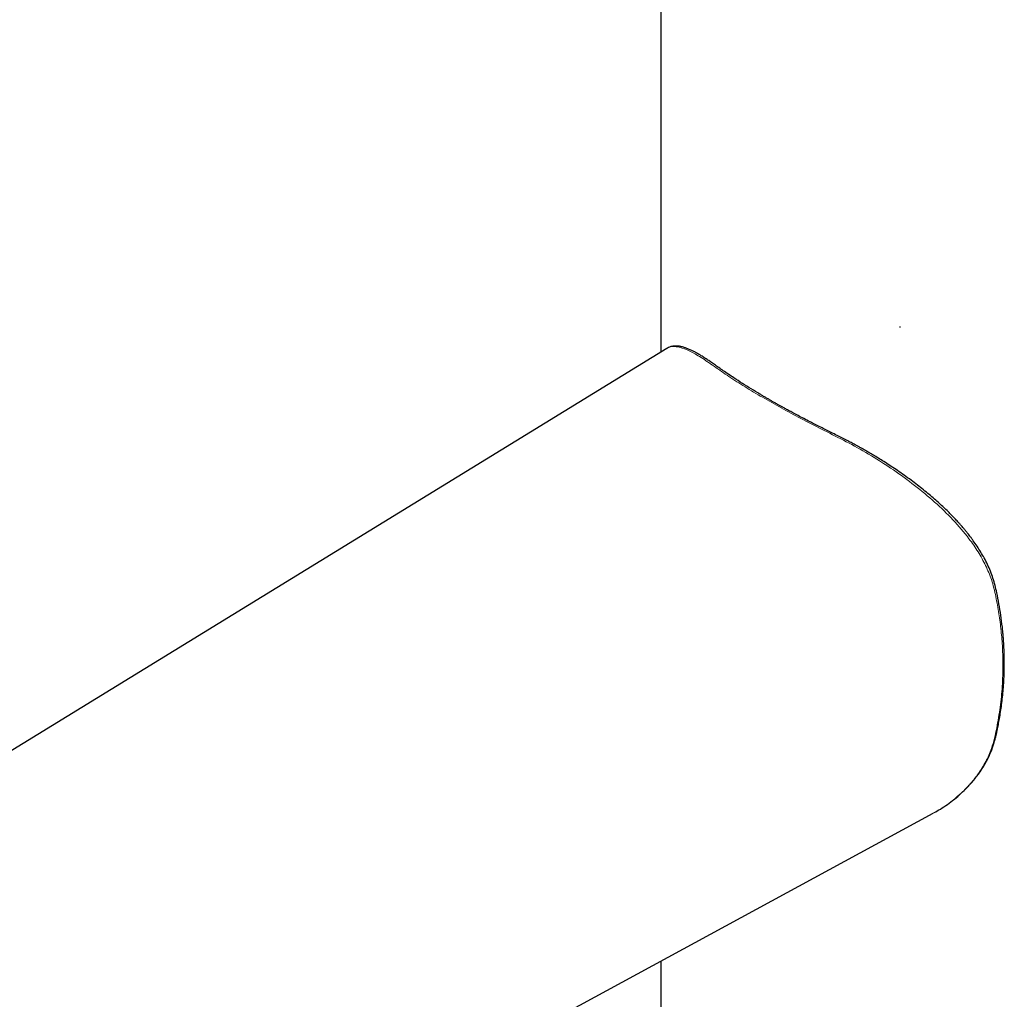
# Model space of a CAD drawing. Units: millimetres. Extents: x 8 to 1001, y 12 to 2138.
# Drawn here: x 779 to 843, y 730 to 793 of the extents above; entities that cross this region are included whole.
import ezdxf

# ---------------------------------------------------------------- set-up
doc = ezdxf.new("R2010")
doc.units = ezdxf.units.MM

msp = doc.modelspace()

# ---------------------------------------------------------------- linework, layer by layer
at = {"color": 7, "linetype": 'Continuous', "lineweight": 30}
for p, q in [((821.087, 810.007), (821.087, 771.675)), ((821.529, 771.942), (821.497, 771.925)), ((812.041, 727.186), (838.797, 741.701)), ((821.087, 732.093), (821.087, 667.188))]:
    msp.add_line(p, q, dxfattribs=at)
at = {"color": 7, "linetype": 'Continuous', "lineweight": 30, "flags": 128}
for points in [[(836.627, 773.332), (836.623, 773.282), (836.622, 773.268)], [(821.482, 771.917), (750.424, 728.35), (681.275, 685.953)]]:
    msp.add_lwpolyline(points, dxfattribs=at)
at = {"color": 8, "linetype": 'Continuous', "lineweight": 0}
for points, knots in [([(843.333, 751.342), (843.328, 751.712), (843.316, 752.451), (843.226, 753.561), (843.08, 754.671), (842.881, 755.781), (842.632, 756.833), (842.224, 757.805), (841.733, 758.691), (841.041, 759.691), (840.109, 760.783), (838.911, 761.937), (837.604, 763.022), (836.218, 764.029), (834.781, 764.95), (833.325, 765.772), (831.89, 766.486), (830.515, 767.171), (829.212, 767.873), (827.981, 768.564), (826.827, 769.25), (825.758, 769.914), (824.782, 770.587), (823.895, 771.215), (823.119, 771.682), (822.464, 771.971), (821.94, 772.056), (821.621, 772.033), (821.504, 771.92), (821.489, 771.906)], [0, 0, 0, 0, 0.0330117, 0.0659612, 0.0989062, 0.1319214, 0.1651842, 0.1929278, 0.2207469, 0.2485761, 0.2902484, 0.3319489, 0.373623, 0.4152002, 0.4566827, 0.4981533, 0.5395472, 0.5806253, 0.6213918, 0.6622045, 0.7033154, 0.7444815, 0.7854644, 0.8269046, 0.8688134, 0.9106337, 0.9524115, 0.9940936, 1, 1, 1, 1]), ([(838.793, 741.708), (838.827, 741.724), (839.298, 741.938), (840.107, 742.535), (841.05, 743.384), (841.741, 744.249), (842.234, 745.051), (842.676, 746.044), (842.94, 747.244), (843.167, 748.598), (843.307, 749.964), (843.325, 750.883), (843.333, 751.342)], [0, 0, 0, 0, 0.009658, 0.134409, 0.259315, 0.342637, 0.426139, 0.509439, 0.632665, 0.754872, 0.877427, 1, 1, 1, 1]), ([(843.333, 751.342), (843.35, 751.353), (843.384, 751.375), (843.418, 751.418), (843.422, 751.45), (843.423, 751.466)], [0, 0, 0, 0, 0.305042, 0.650102, 1, 1, 1, 1])]:
    msp.add_open_spline(points, degree=3, knots=knots, dxfattribs=at)
at = {"color": 7, "linetype": 'Continuous', "lineweight": 30}
for points, knots in [([(843.424, 751.466), (843.424, 751.551), (843.424, 751.707), (843.42, 751.922), (843.415, 752.097), (843.411, 752.234), (843.407, 752.331), (843.404, 752.397), (843.401, 752.457), (843.397, 752.535), (843.392, 752.642), (843.383, 752.788), (843.371, 752.978), (843.352, 753.218), (843.328, 753.493), (843.281, 753.947), (843.203, 754.557), (843.081, 755.303), (842.957, 755.952), (842.831, 756.509), (842.696, 756.975), (842.529, 757.427), (842.336, 757.865), (842.124, 758.281), (841.898, 758.677), (841.661, 759.051), (841.455, 759.35), (841.293, 759.571), (841.186, 759.712), (841.094, 759.831), (841.017, 759.928), (840.954, 760.005), (840.899, 760.074), (840.839, 760.146), (840.766, 760.232), (840.678, 760.335), (840.574, 760.455), (840.43, 760.616), (840.245, 760.817), (840.014, 761.057), (839.763, 761.309), (839.49, 761.572), (839.196, 761.844), (838.878, 762.128), (838.534, 762.422), (838.164, 762.725), (837.772, 763.035), (837.353, 763.353), (836.922, 763.666), (836.493, 763.966), (836.084, 764.24), (835.699, 764.491), (835.337, 764.719), (835, 764.924), (834.709, 765.097), (834.464, 765.239), (834.269, 765.35), (834.109, 765.44), (833.997, 765.502), (833.919, 765.545), (833.852, 765.582), (833.768, 765.627), (833.662, 765.684), (833.484, 765.779), (833.231, 765.912), (832.899, 766.081), (832.537, 766.263), (832.176, 766.442), (831.821, 766.618), (831.478, 766.787), (831.133, 766.96), (830.766, 767.147), (830.395, 767.342), (830.023, 767.539), (829.741, 767.691), (829.536, 767.802), (829.399, 767.877), (829.27, 767.947), (829.155, 768.011), (829.058, 768.065), (828.983, 768.106), (828.927, 768.138), (828.879, 768.164), (828.826, 768.194), (828.757, 768.233), (828.672, 768.28), (828.571, 768.337), (828.442, 768.411), (828.284, 768.501), (828.103, 768.605), (827.915, 768.714), (827.725, 768.825), (827.404, 769.015), (826.954, 769.286), (826.384, 769.641), (825.891, 769.956), (825.481, 770.232), (825.155, 770.459), (824.855, 770.67), (824.581, 770.863), (824.33, 771.038), (824.125, 771.178), (823.961, 771.286), (823.835, 771.367), (823.725, 771.435), (823.641, 771.486), (823.579, 771.523), (823.535, 771.548), (823.488, 771.575), (823.432, 771.607), (823.364, 771.644), (823.285, 771.687), (823.196, 771.732), (823.097, 771.781), (822.992, 771.829), (822.888, 771.874), (822.789, 771.913), (822.698, 771.946), (822.599, 771.979), (822.496, 772.008), (822.391, 772.033), (822.299, 772.049), (822.201, 772.063), (822.093, 772.07), (821.973, 772.069), (821.872, 772.058), (821.785, 772.041), (821.696, 772.017), (821.611, 771.987), (821.559, 771.958), (821.54, 771.948)], [0, 0, 0, 0, 0.007616, 0.014044, 0.019287, 0.023345, 0.026329, 0.028017, 0.029204, 0.031799, 0.035003, 0.038817, 0.044877, 0.052029, 0.060273, 0.069606, 0.092665, 0.114969, 0.136583, 0.150994, 0.165064, 0.178781, 0.192293, 0.205617, 0.217878, 0.229963, 0.24187, 0.247262, 0.25197, 0.255961, 0.259239, 0.261802, 0.263847, 0.266224, 0.269195, 0.272759, 0.276916, 0.281625, 0.289601, 0.298193, 0.307399, 0.316957, 0.327098, 0.337824, 0.349138, 0.361035, 0.373509, 0.386302, 0.399968, 0.412845, 0.424938, 0.436251, 0.446792, 0.456564, 0.465575, 0.471997, 0.477768, 0.482392, 0.485845, 0.487421, 0.48918, 0.491588, 0.494644, 0.49835, 0.506985, 0.516577, 0.527131, 0.538649, 0.548376, 0.558692, 0.569409, 0.579644, 0.592355, 0.604047, 0.614733, 0.619424, 0.623893, 0.62814, 0.632037, 0.63524, 0.637757, 0.639544, 0.640833, 0.642578, 0.644882, 0.647744, 0.651165, 0.655146, 0.660947, 0.66742, 0.674033, 0.68076, 0.687601, 0.708608, 0.730539, 0.753321, 0.768139, 0.78236, 0.795848, 0.808627, 0.820723, 0.832164, 0.83932, 0.846084, 0.852055, 0.857156, 0.859916, 0.862334, 0.864648, 0.867782, 0.871828, 0.876271, 0.881462, 0.887403, 0.894071, 0.900741, 0.907078, 0.91308, 0.918747, 0.926972, 0.934362, 0.940915, 0.946628, 0.955612, 0.964952, 0.97465, 0.980654, 0.987567, 0.99549, 1, 1, 1, 1]), ([(838.87, 741.744), (839.003, 741.819), (839.296, 741.985), (839.732, 742.276), (840.182, 742.613), (840.615, 742.983), (840.977, 743.334), (841.271, 743.653), (841.496, 743.921), (841.695, 744.179), (841.862, 744.414), (841.999, 744.622), (842.109, 744.801), (842.194, 744.95), (842.254, 745.058), (842.294, 745.134), (842.321, 745.185), (842.343, 745.23), (842.367, 745.277), (842.396, 745.337), (842.439, 745.427), (842.497, 745.554), (842.569, 745.723), (842.65, 745.93), (842.736, 746.176), (842.817, 746.455), (842.894, 746.763), (842.967, 747.099), (843.041, 747.468), (843.115, 747.869), (843.186, 748.306), (843.252, 748.768), (843.309, 749.254), (843.357, 749.763), (843.394, 750.303), (843.42, 750.874), (843.423, 751.266), (843.424, 751.466)], [0, 0, 0, 0, 0.0388446, 0.0859134, 0.1340431, 0.1831665, 0.2332047, 0.2649146, 0.296536, 0.3252474, 0.3505905, 0.3725432, 0.3910918, 0.4062284, 0.4179494, 0.4238669, 0.4288211, 0.4332493, 0.4372398, 0.4428194, 0.4508327, 0.4636586, 0.4799815, 0.4997921, 0.5230465, 0.5496415, 0.5774411, 0.6080738, 0.6414974, 0.6778529, 0.7172135, 0.7596109, 0.8023638, 0.8477933, 0.8958883, 0.9466317, 1, 1, 1, 1])]:
    msp.add_open_spline(points, degree=3, knots=knots, dxfattribs=at)

doc.saveas('drawing.dxf')
